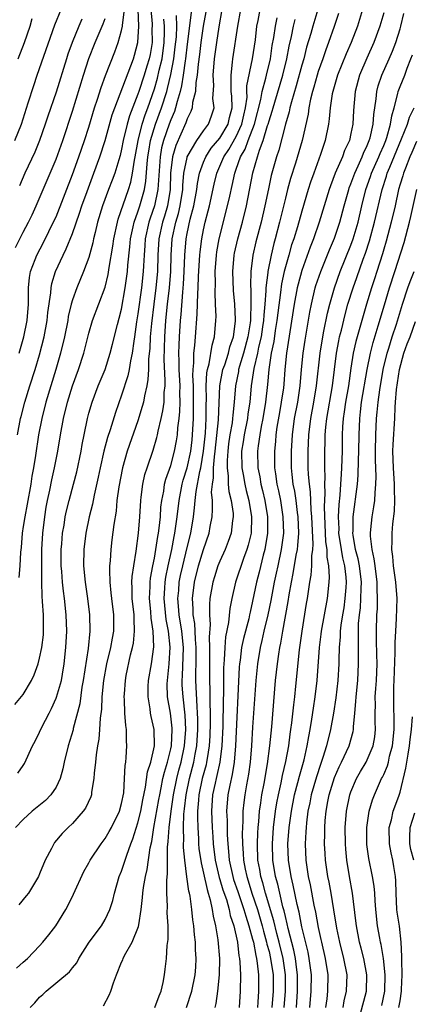
# Model space of a CAD drawing. Units: inches. Extents: x 2562000 to 2565000, y 1515000 to 1518000.
# Drawn here: x 2562161 to 2562208, y 1515181 to 1515302 of the extents above; entities that cross this region are included whole.
import ezdxf

# ---------------------------------------------------------------- set-up
doc = ezdxf.new("R2010")
doc.units = ezdxf.units.IN
doc.header["$MEASUREMENT"] = 0
doc.layers.add('LD25621515_2ft', color=82, linetype='Continuous')

msp = doc.modelspace()

# ---------------------------------------------------------------- linework, layer by layer
at = {"layer": 'LD25621515_2ft'}
for points, elevation in [([(2562159.96, 1515287), (2562160.77, 1515289), (2562161.61, 1515291.61), (2562162.27, 1515293.73), (2562162.7, 1515295), (2562164.87, 1515301.13), (2562165.62, 1515303)], 8694), ([(2562181.62, 1515303.62), (2562181, 1515298.79), (2562180.8, 1515297), (2562180.75, 1515296.75), (2562180.53, 1515295), (2562180.33, 1515293.67), (2562180.16, 1515293), (2562179.79, 1515291.79), (2562179.6, 1515291), (2562179.45, 1515290.55), (2562179, 1515289.53), (2562178.81, 1515289), (2562178.11, 1515287), (2562177.89, 1515286.11), (2562177.7, 1515285), (2562177.44, 1515281), (2562177.02, 1515279), (2562176.49, 1515277.51), (2562176.32, 1515277), (2562175.88, 1515275), (2562175.83, 1515274.17), (2562175.74, 1515273), (2562175.66, 1515271.66), (2562175.63, 1515271), (2562175.43, 1515269), (2562175, 1515265.82), (2562174.84, 1515264.84), (2562174.57, 1515263), (2562174.48, 1515262.48), (2562174.28, 1515261), (2562174.07, 1515260.07), (2562173.91, 1515259), (2562173.76, 1515258.24), (2562173, 1515255.88), (2562172.25, 1515253.75), (2562171.61, 1515251.61), (2562171.3, 1515250.7), (2562170.83, 1515249), (2562170.37, 1515247), (2562170.15, 1515245.85), (2562169.66, 1515243.66), (2562169.46, 1515242.54), (2562169.06, 1515241), (2562168.64, 1515239), (2562168.39, 1515237), (2562168.37, 1515235), (2562168.55, 1515233), (2562168.84, 1515231), (2562169.07, 1515229), (2562169.11, 1515227), (2562168.91, 1515224.91), (2562168.32, 1515221), (2562168.16, 1515220.16), (2562167.89, 1515218.11), (2562167.1, 1515215.1), (2562167.07, 1515214.93), (2562166.48, 1515213), (2562165.98, 1515211), (2562165.83, 1515210.17), (2562165.5, 1515209), (2562165, 1515207.95), (2562164.38, 1515207), (2562163.7, 1515206.3), (2562162.07, 1515205), (2562161, 1515203.99), (2562160.04, 1515203)], 8678), ([(2562160.18, 1515185.82), (2562161, 1515186.53), (2562161.5, 1515187), (2562163, 1515188.55), (2562163.4, 1515189), (2562164.11, 1515189.89), (2562164.97, 1515191), (2562166.2, 1515193), (2562166.48, 1515193.52), (2562167.15, 1515194.85), (2562168.39, 1515197.61), (2562169, 1515198.68), (2562169.17, 1515199), (2562170.5, 1515201), (2562171, 1515201.65), (2562171.5, 1515202.5), (2562171.77, 1515203), (2562172.74, 1515205), (2562173, 1515205.95), (2562173.26, 1515207.26), (2562173.37, 1515209), (2562173.42, 1515210.58), (2562173.5, 1515211), (2562173.57, 1515211.57), (2562173.65, 1515213), (2562173.61, 1515213.61), (2562173.6, 1515215), (2562173.5, 1515215.5), (2562173.4, 1515217), (2562173.36, 1515218.64), (2562173.32, 1515219), (2562173.34, 1515219.34), (2562173.47, 1515221), (2562173.58, 1515221.58), (2562174.1, 1515224.1), (2562174.33, 1515225), (2562174.44, 1515225.56), (2562174.59, 1515227), (2562174.52, 1515228.52), (2562174.52, 1515229), (2562174.31, 1515231), (2562174.31, 1515232.31), (2562174.27, 1515233), (2562174.3, 1515233.7), (2562174.49, 1515235), (2562174.8, 1515236.8), (2562175.08, 1515239), (2562175.22, 1515241), (2562175.34, 1515243), (2562175.4, 1515243.4), (2562175.6, 1515245), (2562175.85, 1515246.15), (2562176.11, 1515247), (2562176.84, 1515249.16), (2562177.31, 1515250.69), (2562177.39, 1515251), (2562177.47, 1515251.47), (2562177.85, 1515253), (2562178.05, 1515253.95), (2562178.18, 1515255), (2562178.21, 1515256.21), (2562178.31, 1515257), (2562178.34, 1515257.66), (2562178.21, 1515260.21), (2562178.28, 1515263), (2562178.41, 1515265), (2562178.6, 1515267), (2562178.84, 1515269), (2562179.01, 1515270.99), (2562179.05, 1515273), (2562179.17, 1515275), (2562179.61, 1515277), (2562179.94, 1515278.06), (2562180.16, 1515279), (2562180.46, 1515281), (2562180.48, 1515281.52), (2562180.62, 1515283), (2562181, 1515284.92), (2562181.02, 1515285), (2562182.19, 1515287), (2562183, 1515288.19), (2562183.62, 1515289), (2562183.99, 1515290.01), (2562184.29, 1515291), (2562184.14, 1515292.14), (2562184.26, 1515293.74), (2562184.2, 1515295), (2562184.35, 1515297), (2562184.62, 1515299), (2562184.92, 1515300.92), (2562185.29, 1515303)], 8674), ([(2562160.31, 1515251), (2562160.66, 1515253), (2562160.73, 1515253.27), (2562161.17, 1515255), (2562161.8, 1515257), (2562162.46, 1515259), (2562163, 1515260.81), (2562163.55, 1515263), (2562163.93, 1515265), (2562164.01, 1515265.99), (2562164.36, 1515268.36), (2562164.39, 1515269), (2562164.48, 1515269.52), (2562164.92, 1515271), (2562165.85, 1515273), (2562166.25, 1515273.75), (2562167, 1515275.65), (2562167.88, 1515278.12), (2562168.14, 1515279), (2562168.78, 1515280.78), (2562169.63, 1515283), (2562170.36, 1515285), (2562171, 1515287), (2562171.86, 1515290.14), (2562172.17, 1515291), (2562174.44, 1515297), (2562174.57, 1515297.43), (2562174.98, 1515299), (2562175.09, 1515301), (2562175.03, 1515303.03)], 8686), ([(2562176.57, 1515303), (2562176.72, 1515301.28), (2562176.73, 1515301), (2562176.71, 1515300.71), (2562176.74, 1515299), (2562176.48, 1515297.52), (2562176.38, 1515297), (2562176.1, 1515296.1), (2562175.77, 1515295), (2562175.11, 1515293), (2562175, 1515292.68), (2562173.97, 1515290.03), (2562173.68, 1515289), (2562173.2, 1515287), (2562173, 1515285.93), (2562172.82, 1515285.18), (2562172.65, 1515284.65), (2562172.17, 1515283), (2562171.86, 1515282.14), (2562171.42, 1515281), (2562170.68, 1515279), (2562170.08, 1515277), (2562169.76, 1515275.76), (2562169.59, 1515275), (2562169.49, 1515274.51), (2562169, 1515272.71), (2562168.37, 1515271), (2562167.53, 1515269), (2562167, 1515267.54), (2562166.85, 1515267), (2562166.5, 1515265.5), (2562166.42, 1515265), (2562166.03, 1515263), (2562165.55, 1515261), (2562164.97, 1515259), (2562163.76, 1515255), (2562163.25, 1515253), (2562162.87, 1515251), (2562162.5, 1515248.5), (2562162.25, 1515247), (2562162.05, 1515245.95), (2562161.91, 1515245), (2562161.47, 1515242.53), (2562161.18, 1515241), (2562161, 1515239.79), (2562160.86, 1515239), (2562160.74, 1515237.26), (2562160.67, 1515236.67), (2562160.59, 1515235), (2562160.44, 1515233.56)], 8684), ([(2562183.39, 1515303.39), (2562182.97, 1515301), (2562182.67, 1515299), (2562182.5, 1515297.5), (2562182.34, 1515296.34), (2562182.24, 1515295), (2562182.08, 1515294.08), (2562182.02, 1515293), (2562181.66, 1515291.66), (2562181.6, 1515291), (2562181.46, 1515290.54), (2562181, 1515289.67), (2562180.84, 1515289.16), (2562179.61, 1515286.39), (2562179.2, 1515285), (2562178.99, 1515283), (2562178.93, 1515281), (2562178.59, 1515279), (2562178.23, 1515277.77), (2562177.98, 1515277), (2562177.54, 1515275), (2562177.43, 1515273), (2562177.37, 1515271), (2562177.18, 1515269), (2562176.92, 1515267), (2562176.64, 1515264.64), (2562176.5, 1515263), (2562176.44, 1515261.56), (2562176.3, 1515260.3), (2562176.28, 1515259), (2562176.22, 1515257.78), (2562176.07, 1515257), (2562175.78, 1515255.78), (2562175.66, 1515255), (2562175.53, 1515254.47), (2562175, 1515252.73), (2562173.7, 1515249), (2562173.1, 1515247), (2562172.65, 1515244.65), (2562172.44, 1515243), (2562172.32, 1515241.68), (2562172.04, 1515240.04), (2562171.83, 1515238.17), (2562171.67, 1515237), (2562171.6, 1515235.6), (2562171.54, 1515235), (2562171.51, 1515234.49), (2562171.56, 1515233), (2562171.7, 1515231.7), (2562171.75, 1515231), (2562172.02, 1515229), (2562172.03, 1515227), (2562171.86, 1515226.14), (2562171.66, 1515225), (2562171.15, 1515223), (2562170.79, 1515221), (2562170.6, 1515219), (2562170.53, 1515217.47), (2562170.38, 1515216.38), (2562170.31, 1515215), (2562170.21, 1515213.79), (2562170.06, 1515213), (2562169.89, 1515211.89), (2562169.81, 1515211), (2562169.66, 1515209.66), (2562169.63, 1515209), (2562169.34, 1515207.34), (2562169.31, 1515207), (2562169.23, 1515206.77), (2562168.61, 1515205.39), (2562168.33, 1515205), (2562167, 1515203.51), (2562166.46, 1515203), (2562165.74, 1515202.26), (2562164.83, 1515201.17), (2562164.71, 1515201), (2562164.43, 1515200.43), (2562163.68, 1515199), (2562163, 1515197.34), (2562162.84, 1515197), (2562161.62, 1515195), (2562161.36, 1515194.64), (2562160.46, 1515193.54)], 8676), ([(2562160.51, 1515261), (2562161.06, 1515263), (2562161.46, 1515265), (2562161.62, 1515267), (2562161.64, 1515267.64), (2562161.64, 1515269), (2562161.76, 1515270.24), (2562161.9, 1515271), (2562162.47, 1515272.47), (2562162.65, 1515273), (2562163.48, 1515274.52), (2562164.79, 1515277.21), (2562165, 1515277.69), (2562167, 1515282.84), (2562167.79, 1515285), (2562168.47, 1515287), (2562169, 1515288.64), (2562169.71, 1515291), (2562170.07, 1515292.07), (2562170.51, 1515293.49), (2562171.04, 1515294.96), (2562172.17, 1515297.83), (2562172.59, 1515299), (2562173, 1515300.47), (2562173.11, 1515301), (2562173.1, 1515301.1), (2562173.36, 1515303)], 8688), ([(2562161.85, 1515181), (2562162.41, 1515181.59), (2562163, 1515182.26), (2562163.4, 1515182.6), (2562163.81, 1515183), (2562166.65, 1515185.35), (2562167, 1515185.84), (2562167.52, 1515186.48), (2562167.77, 1515187), (2562169.06, 1515189), (2562170.54, 1515191), (2562171, 1515191.77), (2562171.57, 1515193), (2562171.92, 1515194.08), (2562172.12, 1515195), (2562172.72, 1515197), (2562173, 1515197.67), (2562173.64, 1515199.64), (2562174.14, 1515201), (2562174.39, 1515201.61), (2562175, 1515203.56), (2562175.35, 1515205), (2562175.61, 1515206.39), (2562175.94, 1515207.94), (2562176.18, 1515209.82), (2562176.56, 1515211), (2562177.01, 1515213), (2562176.98, 1515215), (2562176.6, 1515216.6), (2562176.54, 1515217), (2562176.48, 1515217.52), (2562176.23, 1515219), (2562176.26, 1515220.26), (2562176.3, 1515221), (2562176.65, 1515223), (2562176.92, 1515225.08), (2562176.85, 1515227), (2562176.62, 1515228.62), (2562176.57, 1515229.43), (2562176.42, 1515231), (2562176.47, 1515232.47), (2562176.47, 1515233), (2562176.52, 1515233.48), (2562176.8, 1515235), (2562177, 1515235.95), (2562177.2, 1515237), (2562177.43, 1515238.57), (2562177.52, 1515239), (2562177.6, 1515239.6), (2562177.74, 1515241), (2562177.81, 1515242.19), (2562177.91, 1515243), (2562178.14, 1515244.14), (2562178.26, 1515245), (2562178.41, 1515245.59), (2562179, 1515247.25), (2562179.47, 1515249), (2562179.71, 1515250.29), (2562179.82, 1515251), (2562179.88, 1515251.88), (2562180.03, 1515253), (2562180.12, 1515253.88), (2562180.15, 1515255), (2562180.12, 1515256.12), (2562180.14, 1515257), (2562180.04, 1515259), (2562180.03, 1515260.03), (2562179.99, 1515261), (2562180.01, 1515261.99), (2562180.06, 1515263), (2562180.19, 1515265), (2562180.26, 1515265.74), (2562180.46, 1515268.46), (2562180.56, 1515269.44), (2562180.65, 1515271), (2562180.72, 1515273), (2562180.87, 1515275), (2562181, 1515275.64), (2562181.39, 1515277.39), (2562181.83, 1515279), (2562182.18, 1515281), (2562182.26, 1515281.74), (2562182.5, 1515283), (2562183, 1515284.35), (2562183.28, 1515285), (2562183.95, 1515286.05), (2562185, 1515287.28), (2562186.02, 1515289), (2562186.18, 1515289.82), (2562186.48, 1515291), (2562186.44, 1515292.44), (2562186.39, 1515293), (2562186.36, 1515293.64), (2562186.37, 1515295), (2562186.56, 1515296.56), (2562186.6, 1515297), (2562187.18, 1515301), (2562187.55, 1515303)], 8672), ([(2562170.81, 1515181.19), (2562171.49, 1515182.51), (2562171.7, 1515183), (2562172.02, 1515184.02), (2562172.36, 1515185), (2562173, 1515186.55), (2562173.15, 1515186.85), (2562173.19, 1515187), (2562173.37, 1515187.37), (2562174.3, 1515189), (2562175.08, 1515190.92), (2562175.1, 1515191.1), (2562175.4, 1515193), (2562175.56, 1515194.44), (2562175.58, 1515195), (2562175.67, 1515195.67), (2562175.91, 1515197), (2562176.13, 1515197.87), (2562176.51, 1515200.51), (2562176.7, 1515201.3), (2562176.95, 1515203), (2562177.56, 1515206.44), (2562177.65, 1515207), (2562177.84, 1515207.84), (2562178.05, 1515209), (2562178.22, 1515209.78), (2562178.6, 1515211), (2562179, 1515212.63), (2562179.08, 1515213), (2562179.17, 1515215), (2562179.16, 1515215.16), (2562178.97, 1515216.97), (2562178.62, 1515219), (2562178.58, 1515220.58), (2562178.59, 1515221), (2562178.82, 1515223), (2562178.95, 1515225.05), (2562178.72, 1515227), (2562178.44, 1515228.44), (2562178.19, 1515231), (2562178.28, 1515232.28), (2562178.31, 1515233), (2562178.39, 1515233.61), (2562178.67, 1515235), (2562179.12, 1515237), (2562179.42, 1515238.58), (2562179.52, 1515239), (2562179.79, 1515241), (2562180.01, 1515243), (2562180.4, 1515245), (2562180.53, 1515245.47), (2562181.01, 1515247), (2562181.44, 1515249), (2562181.6, 1515250.4), (2562181.66, 1515251), (2562181.77, 1515253), (2562181.8, 1515255), (2562181.8, 1515255.8), (2562181.77, 1515257), (2562181.71, 1515258.29), (2562181.75, 1515259), (2562181.84, 1515259.84), (2562181.83, 1515261), (2562181.95, 1515261.95), (2562182.01, 1515263), (2562182.22, 1515265.78), (2562182.29, 1515268.29), (2562182.35, 1515269), (2562182.4, 1515270.4), (2562182.55, 1515273), (2562182.59, 1515273.41), (2562182.78, 1515275), (2562183, 1515276.09), (2562183.21, 1515277), (2562183.59, 1515278.41), (2562183.74, 1515279), (2562184.32, 1515281.68), (2562184.62, 1515283), (2562185, 1515283.86), (2562185.47, 1515285), (2562186.1, 1515285.9), (2562187, 1515287.48), (2562187.7, 1515289), (2562187.91, 1515290.09), (2562188.14, 1515291), (2562188.32, 1515292.32), (2562188.31, 1515293), (2562188.31, 1515293.69), (2562188.99, 1515296.99), (2562189.33, 1515299.33), (2562189.53, 1515301), (2562189.67, 1515301.67), (2562189.93, 1515303)], 8670), ([(2562196.97, 1515303), (2562196.34, 1515301), (2562196.09, 1515300.09), (2562195.59, 1515298.41), (2562195.23, 1515297), (2562195, 1515296.2), (2562194.33, 1515293.67), (2562193.74, 1515291.74), (2562193.56, 1515291), (2562193.47, 1515290.52), (2562193.02, 1515289), (2562192.18, 1515285.82), (2562191.9, 1515285), (2562191.28, 1515282.72), (2562190.92, 1515281.08), (2562190.49, 1515279), (2562190.03, 1515277), (2562189.4, 1515274.6), (2562189.03, 1515273), (2562188.78, 1515271), (2562188.73, 1515269.27), (2562188.76, 1515268.76), (2562188.79, 1515267), (2562188.72, 1515265.28), (2562188.73, 1515265), (2562188.7, 1515264.7), (2562188.43, 1515263), (2562187.9, 1515261), (2562187.4, 1515259.4), (2562187.29, 1515259), (2562187.26, 1515258.74), (2562186.89, 1515257), (2562186.75, 1515255), (2562186.57, 1515253.43), (2562186.55, 1515253), (2562186.49, 1515252.49), (2562186.22, 1515251), (2562186.07, 1515249.93), (2562185.96, 1515249), (2562185.87, 1515247.87), (2562185.87, 1515247), (2562186.02, 1515245.98), (2562186.03, 1515245), (2562186.1, 1515244.1), (2562186.39, 1515243), (2562186.61, 1515241.39), (2562186.63, 1515241), (2562186.56, 1515240.56), (2562186.38, 1515239), (2562186.03, 1515237.97), (2562185.65, 1515237), (2562185, 1515235.56), (2562184.77, 1515235), (2562184.34, 1515233.66), (2562184.12, 1515233), (2562183.78, 1515231), (2562183.72, 1515230.28), (2562183.73, 1515229), (2562183.83, 1515227.83), (2562183.71, 1515226.29), (2562183.75, 1515225), (2562183.74, 1515223.74), (2562183.72, 1515223), (2562183.73, 1515221), (2562183.78, 1515219.78), (2562183.76, 1515218.24), (2562183.81, 1515217), (2562183.82, 1515215.82), (2562183.77, 1515214.23), (2562183.7, 1515213), (2562183.43, 1515211.43), (2562183.38, 1515211), (2562183.31, 1515210.69), (2562182.85, 1515209), (2562182.44, 1515207), (2562182.37, 1515206.37), (2562182.27, 1515205), (2562182.25, 1515204.25), (2562182.29, 1515203), (2562182.39, 1515201.61), (2562182.41, 1515201), (2562182.45, 1515200.45), (2562182.7, 1515198.7), (2562183, 1515197.42), (2562183.43, 1515195.43), (2562183.59, 1515195), (2562183.83, 1515194.17), (2562184.07, 1515193), (2562184.17, 1515192.17), (2562184.45, 1515191), (2562184.74, 1515189.26), (2562184.95, 1515187), (2562184.92, 1515185), (2562184.71, 1515183), (2562184.52, 1515181.48), (2562184.39, 1515181)], 8664), ([(2562199.49, 1515302.51), (2562198.96, 1515300.96), (2562198.28, 1515299), (2562197.92, 1515298.08), (2562197.56, 1515297), (2562197, 1515295.44), (2562196.86, 1515295), (2562196.46, 1515293.54), (2562196.3, 1515293), (2562196.06, 1515292.06), (2562195.86, 1515291), (2562195.76, 1515290.24), (2562195.06, 1515287), (2562194.25, 1515284.25), (2562193.64, 1515282.36), (2562193.27, 1515281), (2562193, 1515279.95), (2562192.28, 1515277), (2562191.76, 1515275), (2562191.59, 1515274.41), (2562191.25, 1515273), (2562190.85, 1515271), (2562190.85, 1515270.85), (2562190.62, 1515269), (2562190.63, 1515268.63), (2562190.49, 1515267), (2562190.35, 1515265.65), (2562190.33, 1515265), (2562190.22, 1515264.22), (2562190.03, 1515263), (2562189.72, 1515261.72), (2562189.59, 1515261), (2562189.14, 1515259.14), (2562188.83, 1515257), (2562188.66, 1515255), (2562188.43, 1515253.57), (2562188.37, 1515253), (2562187.96, 1515251), (2562187.84, 1515250.16), (2562187.65, 1515249), (2562187.67, 1515247), (2562187.83, 1515246.17), (2562188.03, 1515245), (2562188.21, 1515244.21), (2562188.55, 1515243), (2562188.88, 1515241), (2562188.81, 1515239), (2562188.47, 1515237.53), (2562188.31, 1515237), (2562187.89, 1515235.89), (2562186.89, 1515233), (2562186.44, 1515231), (2562186.22, 1515229.78), (2562186.07, 1515228.07), (2562185.7, 1515226.3), (2562185.59, 1515225), (2562185.52, 1515223.52), (2562185.47, 1515223), (2562185.45, 1515222.55), (2562185.44, 1515219.44), (2562185.41, 1515218.59), (2562185.35, 1515215.35), (2562185.25, 1515213), (2562185, 1515211), (2562184.64, 1515209.36), (2562184.54, 1515209), (2562184.41, 1515208.41), (2562184.11, 1515207), (2562183.96, 1515205), (2562184.04, 1515203), (2562184.12, 1515201.88), (2562184.19, 1515201), (2562184.42, 1515199), (2562184.91, 1515196.91), (2562185, 1515196.66), (2562185.38, 1515195.38), (2562185.8, 1515194.2), (2562186.14, 1515193), (2562186.27, 1515192.27), (2562186.69, 1515191), (2562187.14, 1515189), (2562187.33, 1515187.33), (2562187.4, 1515187), (2562187.45, 1515186.55), (2562187.5, 1515185), (2562187.46, 1515183), (2562187.36, 1515181)], 8662), ([(2562202.43, 1515303), (2562201.79, 1515301), (2562201.01, 1515299), (2562200.4, 1515297.6), (2562199.35, 1515295), (2562198.77, 1515293), (2562198.72, 1515292.72), (2562198.47, 1515291), (2562198.36, 1515289.64), (2562198.27, 1515289), (2562197.86, 1515287), (2562197.29, 1515285.29), (2562196.45, 1515283), (2562196.08, 1515281.92), (2562195.79, 1515281), (2562195, 1515278.38), (2562194.46, 1515276.46), (2562194.02, 1515275), (2562193.76, 1515274.24), (2562193.4, 1515273), (2562193, 1515271.56), (2562192.86, 1515271), (2562192.53, 1515269.47), (2562192.41, 1515268.41), (2562192.07, 1515265.93), (2562191.97, 1515265), (2562191.76, 1515263.76), (2562191.57, 1515262.43), (2562191.27, 1515261), (2562190.96, 1515259), (2562190.81, 1515257.19), (2562190.55, 1515255), (2562190.23, 1515253), (2562190.03, 1515252.03), (2562189.86, 1515251), (2562189.66, 1515249.66), (2562189.6, 1515249), (2562189.63, 1515247), (2562189.87, 1515245.87), (2562190, 1515245), (2562190.2, 1515244.2), (2562190.48, 1515243), (2562190.81, 1515241), (2562190.82, 1515239), (2562190.5, 1515237), (2562190.3, 1515236.3), (2562189.79, 1515234.21), (2562189.46, 1515233), (2562189, 1515230.7), (2562188.68, 1515229.32), (2562188.63, 1515229), (2562188.52, 1515228.52), (2562187.88, 1515226.12), (2562187.65, 1515225), (2562187.47, 1515223.47), (2562187.4, 1515223), (2562187.37, 1515222.63), (2562186.92, 1515213), (2562186.75, 1515211), (2562186.51, 1515209.49), (2562186.2, 1515208.2), (2562185.97, 1515207), (2562185.81, 1515205), (2562185.87, 1515203.87), (2562185.88, 1515202.12), (2562185.96, 1515201), (2562186.06, 1515200.06), (2562186.13, 1515199), (2562186.58, 1515197), (2562186.67, 1515196.67), (2562187.2, 1515195.2), (2562187.93, 1515193), (2562188.15, 1515192.15), (2562188.54, 1515191), (2562189, 1515189.36), (2562189.09, 1515189), (2562189.37, 1515187.37), (2562189.48, 1515187), (2562189.57, 1515186.43), (2562189.71, 1515185), (2562189.71, 1515183), (2562189.64, 1515181.64), (2562189.58, 1515181)], 8660), ([(2562205, 1515302.61), (2562204.53, 1515301), (2562203.8, 1515299), (2562202.92, 1515297.08), (2562202.03, 1515295), (2562201.52, 1515293), (2562201.33, 1515290.67), (2562201.24, 1515289), (2562201, 1515287.84), (2562200.81, 1515287), (2562200.23, 1515285.77), (2562199.97, 1515285), (2562199.09, 1515283), (2562198.52, 1515281.48), (2562198.36, 1515281), (2562197.14, 1515277), (2562196.44, 1515275), (2562196.03, 1515273.97), (2562195, 1515271.1), (2562194.55, 1515269.45), (2562194.44, 1515269), (2562194.07, 1515267), (2562193.14, 1515261), (2562192.94, 1515259), (2562192.8, 1515257.2), (2562192.75, 1515256.75), (2562192.5, 1515255), (2562192.26, 1515253.74), (2562191.97, 1515251.97), (2562191.84, 1515251), (2562191.8, 1515250.2), (2562191.67, 1515249), (2562191.68, 1515247), (2562191.77, 1515246.23), (2562191.96, 1515245), (2562192.16, 1515244.16), (2562192.39, 1515243), (2562192.7, 1515241), (2562192.75, 1515239), (2562192.49, 1515237), (2562192.06, 1515235), (2562191.89, 1515234.11), (2562191.64, 1515233), (2562191.22, 1515230.78), (2562190.85, 1515229), (2562190.38, 1515227), (2562190.14, 1515225.86), (2562189.91, 1515225), (2562189.58, 1515223), (2562189.39, 1515221), (2562189, 1515215.27), (2562188.86, 1515213), (2562188.69, 1515211), (2562188.49, 1515209.51), (2562188.24, 1515208.24), (2562188.04, 1515207), (2562187.92, 1515206.08), (2562187.82, 1515205), (2562187.82, 1515203.82), (2562187.77, 1515203), (2562187.74, 1515202.26), (2562187.75, 1515201), (2562187.83, 1515199.83), (2562187.87, 1515199), (2562188.07, 1515197.93), (2562188.28, 1515197), (2562188.46, 1515196.47), (2562188.92, 1515195), (2562189.58, 1515193), (2562190.16, 1515191), (2562190.33, 1515190.33), (2562190.71, 1515189), (2562190.75, 1515188.75), (2562191, 1515187.86), (2562191.2, 1515187), (2562191.49, 1515185), (2562191.5, 1515183), (2562191.35, 1515181)], 8658), ([(2562192.85, 1515181), (2562193.01, 1515183), (2562193.01, 1515185), (2562192.71, 1515187), (2562192.23, 1515189), (2562191.95, 1515190.05), (2562191.58, 1515191.58), (2562190.58, 1515195), (2562190.26, 1515196.26), (2562190.02, 1515197), (2562189.87, 1515197.87), (2562189.65, 1515199), (2562189.58, 1515201), (2562189.63, 1515202.37), (2562189.67, 1515203), (2562189.76, 1515203.76), (2562189.85, 1515205), (2562190.01, 1515206.01), (2562190.13, 1515207), (2562190.39, 1515208.39), (2562190.81, 1515210.81), (2562191.09, 1515213), (2562191.33, 1515215.33), (2562191.81, 1515221), (2562192.03, 1515223), (2562192.19, 1515224.19), (2562192.33, 1515225), (2562192.45, 1515225.55), (2562192.68, 1515227), (2562193.34, 1515230.66), (2562193.45, 1515231.45), (2562193.73, 1515233), (2562193.95, 1515234.05), (2562194.32, 1515236.32), (2562194.46, 1515237), (2562194.52, 1515237.48), (2562194.62, 1515239), (2562194.55, 1515241), (2562194.47, 1515241.53), (2562194.3, 1515243), (2562194.14, 1515244.14), (2562193.96, 1515245), (2562193.83, 1515246.17), (2562193.75, 1515247), (2562193.74, 1515249), (2562193.85, 1515251), (2562194.11, 1515253), (2562194.5, 1515255), (2562194.81, 1515257), (2562194.98, 1515259), (2562195.18, 1515261), (2562195.41, 1515262.59), (2562195.98, 1515266.02), (2562196.18, 1515267), (2562196.65, 1515269), (2562196.73, 1515269.27), (2562197.31, 1515271), (2562198.38, 1515273.62), (2562199, 1515275.06), (2562199.66, 1515277), (2562200.18, 1515279), (2562200.73, 1515281), (2562200.8, 1515281.2), (2562201, 1515281.69), (2562201.46, 1515283), (2562201.89, 1515283.89), (2562202.39, 1515285), (2562202.55, 1515285.45), (2562203, 1515286.39), (2562203.24, 1515287), (2562203.34, 1515287.34), (2562203.72, 1515289), (2562203.8, 1515290.2), (2562204.09, 1515292.09), (2562204.16, 1515293), (2562204.33, 1515293.67), (2562204.76, 1515295), (2562205.68, 1515297), (2562206.08, 1515297.92), (2562206.49, 1515299), (2562207, 1515300.67), (2562207.09, 1515301), (2562207.45, 1515302.55)], 8656), ([(2562159.96, 1515218.04), (2562161, 1515219.26), (2562162.02, 1515221), (2562162.34, 1515221.66), (2562162.82, 1515223), (2562163, 1515223.71), (2562163.25, 1515225), (2562163.45, 1515226.55), (2562163.47, 1515227), (2562163.46, 1515227.46), (2562163.47, 1515229), (2562163.36, 1515230.64), (2562163.29, 1515231.29), (2562163.25, 1515233), (2562163.27, 1515237), (2562163.37, 1515239), (2562163.62, 1515241), (2562163.81, 1515242.19), (2562163.97, 1515243), (2562164.25, 1515244.25), (2562164.49, 1515245.51), (2562164.83, 1515247), (2562165.23, 1515249), (2562165.55, 1515251), (2562165.91, 1515253), (2562166.4, 1515255), (2562167, 1515257.02), (2562167.73, 1515259), (2562168.38, 1515261), (2562169, 1515263.43), (2562169.47, 1515265), (2562171, 1515269.09), (2562171.37, 1515270.63), (2562171.49, 1515271.49), (2562171.93, 1515274.07), (2562172.05, 1515275), (2562172.49, 1515277), (2562172.6, 1515277.4), (2562173.83, 1515281), (2562174.11, 1515281.89), (2562174.35, 1515283), (2562174.58, 1515284.58), (2562174.67, 1515285), (2562175.02, 1515287), (2562175.51, 1515289), (2562175.86, 1515290.14), (2562176.2, 1515291), (2562177, 1515293.32), (2562177.38, 1515294.62), (2562177.59, 1515295.59), (2562177.94, 1515297), (2562178.21, 1515299), (2562178.25, 1515300.25), (2562178.24, 1515301), (2562178.17, 1515301.83)], 8682), ([(2562160.06, 1515273.94), (2562161, 1515275.8), (2562161.64, 1515277), (2562162.08, 1515277.92), (2562162.57, 1515279), (2562165, 1515284.73), (2562165.82, 1515287), (2562167, 1515290.58), (2562168.34, 1515295), (2562168.99, 1515297.01), (2562169.78, 1515299), (2562170.75, 1515301.25), (2562171, 1515301.9)], 8690), ([(2562160.34, 1515209.66), (2562161, 1515210.6), (2562161.16, 1515210.85), (2562162.12, 1515213), (2562162.44, 1515213.56), (2562163, 1515214.66), (2562163.27, 1515215.27), (2562164.14, 1515217), (2562164.44, 1515217.56), (2562165, 1515218.82), (2562165.05, 1515218.95), (2562165.65, 1515221), (2562165.77, 1515221.77), (2562166, 1515223), (2562166.21, 1515225), (2562166.31, 1515227), (2562166.25, 1515229), (2562166.03, 1515231), (2562165.9, 1515231.9), (2562165.77, 1515233), (2562165.69, 1515234.31), (2562165.63, 1515235), (2562165.64, 1515237), (2562165.71, 1515237.71), (2562165.8, 1515239), (2562165.98, 1515239.98), (2562166.13, 1515241), (2562166.29, 1515241.71), (2562166.6, 1515243), (2562167.15, 1515245), (2562167.52, 1515246.48), (2562168.05, 1515249), (2562168.18, 1515249.82), (2562168.42, 1515251), (2562168.83, 1515253), (2562169, 1515253.65), (2562169.39, 1515255), (2562170.15, 1515257), (2562170.99, 1515259), (2562171.62, 1515261), (2562171.91, 1515262.09), (2562172.51, 1515264.51), (2562172.72, 1515265.28), (2562173, 1515266.4), (2562173.45, 1515269), (2562173.71, 1515271), (2562173.76, 1515271.76), (2562174.01, 1515273.99), (2562174.1, 1515275), (2562174.43, 1515276.43), (2562174.54, 1515277), (2562175, 1515278.27), (2562175.24, 1515279), (2562175.8, 1515281), (2562175.98, 1515282.02), (2562176.13, 1515284.13), (2562176.22, 1515285), (2562176.32, 1515285.68), (2562176.55, 1515287), (2562177.16, 1515289), (2562177.89, 1515291), (2562178.51, 1515293), (2562178.62, 1515293.38), (2562179, 1515295.06), (2562179.37, 1515297), (2562179.56, 1515298.44), (2562179.69, 1515299.69), (2562179.74, 1515301), (2562179.72, 1515302.28)], 8680), ([(2562160.39, 1515297), (2562161.13, 1515299), (2562161.83, 1515301), (2562162.1, 1515301.9)], 8696), ([(2562168.15, 1515301.85), (2562167.79, 1515301), (2562166.96, 1515299), (2562166.45, 1515297.55), (2562166.27, 1515297), (2562165, 1515292.93), (2562164.01, 1515289.99), (2562163.69, 1515289), (2562162.99, 1515287), (2562162.41, 1515285.59), (2562161.21, 1515283), (2562160.54, 1515281.46)], 8692), ([(2562177.06, 1515181), (2562177.57, 1515182.43), (2562177.83, 1515183), (2562178.06, 1515184.06), (2562178.22, 1515185), (2562178.32, 1515185.68), (2562178.47, 1515187), (2562178.57, 1515188.57), (2562178.7, 1515189.3), (2562178.68, 1515191), (2562178.57, 1515192.58), (2562178.61, 1515193.39), (2562178.53, 1515195), (2562178.51, 1515196.51), (2562178.62, 1515197.38), (2562178.62, 1515200.62), (2562178.7, 1515201.3), (2562178.8, 1515203), (2562179.04, 1515205), (2562179.29, 1515206.71), (2562179.32, 1515207), (2562179.73, 1515209), (2562179.99, 1515210.01), (2562180.26, 1515211), (2562180.69, 1515213), (2562180.83, 1515215), (2562180.75, 1515216.75), (2562180.5, 1515219), (2562180.41, 1515220.41), (2562180.4, 1515221), (2562180.45, 1515221.55), (2562180.56, 1515225), (2562180.35, 1515227), (2562180.03, 1515229), (2562179.93, 1515230.07), (2562179.88, 1515231), (2562179.97, 1515231.97), (2562180.05, 1515233), (2562180.2, 1515233.8), (2562180.46, 1515235), (2562181, 1515237.25), (2562181.44, 1515239), (2562181.77, 1515241), (2562181.91, 1515242.09), (2562181.97, 1515243), (2562182.09, 1515244.09), (2562182.54, 1515246.54), (2562182.66, 1515247), (2562183.01, 1515249), (2562183.23, 1515251.23), (2562183.31, 1515253), (2562183.33, 1515254.67), (2562183.36, 1515255.36), (2562183.34, 1515257), (2562183.42, 1515258.58), (2562183.49, 1515259), (2562183.69, 1515259.69), (2562184.04, 1515261.96), (2562184.34, 1515263), (2562184.51, 1515265), (2562184.53, 1515265.47), (2562184.48, 1515267), (2562184.41, 1515268.41), (2562184.45, 1515269.55), (2562184.44, 1515271), (2562184.57, 1515273), (2562184.62, 1515273.38), (2562184.91, 1515275), (2562185.95, 1515279), (2562186.21, 1515280.21), (2562186.51, 1515281.49), (2562186.82, 1515283), (2562187, 1515283.51), (2562187.5, 1515285), (2562188.07, 1515285.93), (2562188.44, 1515287), (2562189.21, 1515289), (2562190, 1515292), (2562190.17, 1515293), (2562190.61, 1515294.61), (2562190.69, 1515295), (2562191.17, 1515297), (2562191.4, 1515298.6), (2562191.58, 1515299.58), (2562191.77, 1515301), (2562191.98, 1515302.02)], 8668), ([(2562180.91, 1515181), (2562181.59, 1515183), (2562181.98, 1515185), (2562182.06, 1515185.94), (2562182.12, 1515187), (2562182.04, 1515188.04), (2562182.02, 1515189), (2562181.9, 1515189.9), (2562181.82, 1515191), (2562181.71, 1515191.71), (2562181.58, 1515193), (2562181.37, 1515194.63), (2562181.29, 1515195), (2562181.22, 1515195.22), (2562180.98, 1515196.98), (2562180.72, 1515199), (2562180.57, 1515200.57), (2562180.57, 1515201), (2562180.59, 1515201.41), (2562180.55, 1515203), (2562180.62, 1515204.62), (2562180.7, 1515205.3), (2562180.88, 1515207), (2562181.29, 1515209), (2562181.82, 1515211), (2562181.99, 1515211.99), (2562182.2, 1515213), (2562182.32, 1515215), (2562182.31, 1515216.31), (2562182.28, 1515217), (2562182.21, 1515217.79), (2562182.07, 1515221), (2562182.06, 1515222.06), (2562182.09, 1515223), (2562182.12, 1515225), (2562182.02, 1515225.98), (2562181.99, 1515227), (2562181.93, 1515227.93), (2562181.74, 1515229), (2562181.73, 1515229.73), (2562181.64, 1515231), (2562181.89, 1515233), (2562182.4, 1515235), (2562183, 1515237), (2562183.68, 1515239), (2562183.81, 1515239.81), (2562184.04, 1515241), (2562184.11, 1515241.89), (2562184.08, 1515243), (2562183.99, 1515243.99), (2562184.09, 1515245), (2562184.24, 1515245.76), (2562184.23, 1515247), (2562184.33, 1515248.33), (2562184.44, 1515249), (2562184.84, 1515252.84), (2562185.01, 1515257), (2562185.38, 1515259), (2562185.59, 1515259.59), (2562186.04, 1515261), (2562186.22, 1515261.78), (2562186.65, 1515263), (2562186.9, 1515264.9), (2562186.9, 1515265.1), (2562186.83, 1515267), (2562186.67, 1515268.67), (2562186.59, 1515271), (2562186.76, 1515273), (2562186.79, 1515273.21), (2562187.19, 1515275), (2562187.75, 1515277), (2562188.24, 1515279), (2562189.04, 1515283.04), (2562189.58, 1515285), (2562189.83, 1515285.83), (2562190.28, 1515287), (2562190.82, 1515288.82), (2562190.89, 1515289), (2562191, 1515289.42), (2562191.4, 1515290.6), (2562191.5, 1515291), (2562191.7, 1515291.7), (2562192.69, 1515295), (2562193.17, 1515297), (2562193.45, 1515298.55), (2562193.73, 1515299.73), (2562193.97, 1515301), (2562194.19, 1515301.81)], 8666), ([(2562194.35, 1515181), (2562194.48, 1515183), (2562194.49, 1515185), (2562194.4, 1515185.6), (2562194.23, 1515187), (2562194.03, 1515188.03), (2562193.35, 1515190.65), (2562193.23, 1515191.23), (2562193, 1515192.11), (2562192.84, 1515192.84), (2562192.7, 1515193.3), (2562192.3, 1515195), (2562192.07, 1515196.07), (2562191.8, 1515197), (2562191.48, 1515199), (2562191.41, 1515201), (2562191.55, 1515203), (2562191.8, 1515205), (2562191.96, 1515206.04), (2562192.15, 1515207), (2562192.49, 1515208.49), (2562192.65, 1515209.35), (2562193.06, 1515211.06), (2562193.41, 1515213), (2562193.58, 1515214.42), (2562193.68, 1515215), (2562193.79, 1515215.79), (2562194.01, 1515217.99), (2562194.14, 1515219), (2562194.28, 1515220.28), (2562194.72, 1515224.72), (2562195.03, 1515227), (2562195.59, 1515230.41), (2562195.7, 1515231), (2562195.99, 1515233), (2562196.15, 1515233.85), (2562196.22, 1515235), (2562196.22, 1515236.22), (2562196.33, 1515237), (2562196.37, 1515237.63), (2562196.23, 1515241), (2562196.15, 1515241.85), (2562196.06, 1515244.06), (2562195.93, 1515245), (2562195.82, 1515246.18), (2562195.79, 1515247), (2562195.76, 1515249), (2562195.85, 1515251), (2562196.1, 1515253), (2562196.47, 1515255), (2562196.8, 1515257), (2562197.23, 1515261), (2562197.55, 1515263), (2562197.71, 1515263.71), (2562198.12, 1515265.88), (2562198.41, 1515267), (2562198.98, 1515269), (2562199.7, 1515271), (2562201, 1515274.21), (2562201.28, 1515275), (2562201.87, 1515277), (2562202.33, 1515279), (2562202.83, 1515281), (2562203.4, 1515282.6), (2562203.52, 1515283), (2562204.41, 1515285), (2562204.57, 1515285.43), (2562205, 1515286.38), (2562205.25, 1515287), (2562205.38, 1515287.38), (2562205.84, 1515289), (2562205.98, 1515290.02), (2562206.27, 1515291), (2562206.73, 1515292.73), (2562206.78, 1515293), (2562207, 1515293.6), (2562207.56, 1515295), (2562207.86, 1515295.86), (2562208.33, 1515297), (2562208.51, 1515297.49)], 8654), ([(2562196, 1515181), (2562196.15, 1515183), (2562196.17, 1515185), (2562195.9, 1515187), (2562195.76, 1515187.76), (2562195, 1515190.87), (2562194.66, 1515192.66), (2562194.42, 1515193.58), (2562193.95, 1515195.95), (2562193.69, 1515197), (2562193.37, 1515199), (2562193.31, 1515201), (2562193.46, 1515203), (2562193.73, 1515205), (2562194.12, 1515207), (2562194.53, 1515208.53), (2562194.71, 1515209.29), (2562195.27, 1515211.27), (2562195.67, 1515213), (2562195.85, 1515214.15), (2562196.03, 1515215), (2562196.24, 1515216.24), (2562196.42, 1515217.58), (2562196.63, 1515219), (2562196.87, 1515221), (2562197.15, 1515225), (2562197.36, 1515226.64), (2562197.39, 1515227), (2562198.12, 1515231), (2562198.36, 1515233), (2562198.4, 1515233.6), (2562198.3, 1515235), (2562198.08, 1515236.08), (2562198.08, 1515237), (2562197.95, 1515237.95), (2562197.79, 1515242.21), (2562197.87, 1515243.87), (2562197.82, 1515245), (2562197.86, 1515245.86), (2562197.81, 1515247), (2562197.82, 1515247.82), (2562197.81, 1515249), (2562197.86, 1515250.14), (2562197.87, 1515251), (2562197.95, 1515251.95), (2562198.07, 1515253), (2562198.75, 1515257), (2562199.24, 1515261), (2562199.51, 1515262.49), (2562199.62, 1515263), (2562199.83, 1515263.83), (2562200.28, 1515265.72), (2562200.64, 1515267), (2562201.27, 1515269), (2562201.73, 1515270.27), (2562202.51, 1515272.51), (2562202.77, 1515273.23), (2562203.26, 1515274.74), (2562203.89, 1515277), (2562204.8, 1515281), (2562205.35, 1515282.65), (2562205.44, 1515283), (2562205.73, 1515283.73), (2562207.19, 1515287.19), (2562207.9, 1515289), (2562208.14, 1515289.86), (2562208.73, 1515291)], 8652), ([(2562209, 1515286.88), (2562208.45, 1515285.55), (2562208.2, 1515285), (2562207.64, 1515283.64), (2562207.4, 1515283), (2562207.32, 1515282.68), (2562207, 1515281.67), (2562206.81, 1515281), (2562206.39, 1515279), (2562205.93, 1515277), (2562205.3, 1515274.7), (2562205, 1515273.72), (2562204.84, 1515273.16), (2562204.17, 1515271), (2562203.89, 1515270.11), (2562203.51, 1515269), (2562202.89, 1515267), (2562201.59, 1515262.41), (2562201.29, 1515261), (2562201, 1515259.18), (2562200.69, 1515257), (2562200.34, 1515255), (2562200.19, 1515253.81), (2562200.06, 1515253), (2562199.98, 1515251.98), (2562199.94, 1515251), (2562199.91, 1515249), (2562199.85, 1515247), (2562199.79, 1515246.21), (2562199.73, 1515245), (2562199.64, 1515243.64), (2562199.51, 1515242.49), (2562199.45, 1515241), (2562199.51, 1515239.51), (2562199.5, 1515239), (2562199.79, 1515237), (2562199.96, 1515235.97), (2562200.21, 1515235), (2562200.38, 1515233.62), (2562200.42, 1515233), (2562200.36, 1515232.36), (2562200.27, 1515231), (2562200.12, 1515229.88), (2562199.96, 1515229), (2562199.76, 1515227.76), (2562199.69, 1515227), (2562199.67, 1515226.33), (2562199.55, 1515225), (2562199.51, 1515223.51), (2562199.51, 1515223), (2562199.4, 1515221), (2562199.14, 1515218.86), (2562198.86, 1515217), (2562198.52, 1515215), (2562198.02, 1515213), (2562197.58, 1515211.58), (2562197.27, 1515210.73), (2562196.78, 1515209.22), (2562196.15, 1515207), (2562195.97, 1515206.03), (2562195.75, 1515205), (2562195.57, 1515203.57), (2562195.52, 1515203), (2562195.51, 1515202.49), (2562195.41, 1515201), (2562195.48, 1515199), (2562195.78, 1515197), (2562196.01, 1515196.01), (2562196.48, 1515193.52), (2562196.67, 1515192.67), (2562197, 1515190.79), (2562197.33, 1515189.33), (2562197.4, 1515189), (2562197.87, 1515187), (2562198.18, 1515185), (2562198.14, 1515183), (2562198.05, 1515182.05), (2562197.9, 1515181)], 8650), ([(2562200.04, 1515181), (2562200.17, 1515181.83), (2562200.47, 1515183), (2562200.54, 1515185), (2562200.15, 1515187), (2562199.63, 1515189), (2562199.28, 1515190.72), (2562198.93, 1515192.93), (2562198.57, 1515195), (2562198.33, 1515196.33), (2562198.18, 1515197), (2562197.9, 1515199), (2562197.84, 1515199.84), (2562197.79, 1515201), (2562197.82, 1515202.18), (2562197.81, 1515203), (2562197.87, 1515203.87), (2562197.98, 1515205), (2562198.19, 1515206.19), (2562198.36, 1515207), (2562199, 1515209.14), (2562199.56, 1515210.44), (2562199.85, 1515211), (2562200.8, 1515213), (2562201.28, 1515214.73), (2562201.32, 1515215), (2562201.32, 1515215.32), (2562201.46, 1515217), (2562201.6, 1515218.4), (2562201.62, 1515219), (2562201.84, 1515221), (2562201.94, 1515223), (2562201.92, 1515223.92), (2562201.91, 1515225), (2562201.93, 1515226.07), (2562201.91, 1515227), (2562201.93, 1515227.93), (2562202.03, 1515229), (2562202.15, 1515229.85), (2562202.22, 1515231), (2562202.23, 1515232.23), (2562202.28, 1515233), (2562202.04, 1515235), (2562201.87, 1515235.87), (2562201.57, 1515237), (2562201.27, 1515238.73), (2562201.24, 1515239), (2562201.26, 1515239.26), (2562201.27, 1515241), (2562201.8, 1515245), (2562201.9, 1515246.1), (2562201.93, 1515247.93), (2562201.97, 1515249), (2562202, 1515251), (2562202.07, 1515253), (2562202.18, 1515253.82), (2562202.3, 1515255), (2562202.97, 1515259), (2562203.37, 1515261), (2562203.7, 1515262.3), (2562204.34, 1515264.34), (2562205.09, 1515266.91), (2562205.72, 1515269), (2562206.37, 1515271), (2562207.48, 1515274.52), (2562208.13, 1515277), (2562208.3, 1515277.7), (2562209.03, 1515281)], 8648), ([(2562202.11, 1515180.11), (2562202.88, 1515183), (2562202.93, 1515185), (2562202.57, 1515187), (2562202.26, 1515188.26), (2562202.06, 1515189), (2562201.67, 1515191), (2562201.61, 1515191.61), (2562201.19, 1515195), (2562200.82, 1515197), (2562200.49, 1515199), (2562200.36, 1515200.36), (2562200.32, 1515201), (2562200.29, 1515203), (2562200.46, 1515205), (2562200.87, 1515207), (2562201, 1515207.37), (2562201.67, 1515209), (2562202.15, 1515209.85), (2562202.85, 1515211), (2562203, 1515211.28), (2562203.73, 1515213), (2562203.9, 1515214.1), (2562203.99, 1515215), (2562203.95, 1515215.95), (2562203.94, 1515217), (2562203.98, 1515218.02), (2562203.97, 1515219), (2562204.02, 1515220.02), (2562204.11, 1515221), (2562204.19, 1515223), (2562204.18, 1515224.18), (2562204.14, 1515225.86), (2562204.13, 1515227), (2562204.18, 1515229), (2562204.24, 1515229.76), (2562204.25, 1515231), (2562204.19, 1515232.19), (2562204.19, 1515233), (2562203.94, 1515235), (2562203.85, 1515235.85), (2562203.58, 1515237), (2562203.39, 1515238.61), (2562203.39, 1515239), (2562203.44, 1515239.44), (2562203.58, 1515241), (2562203.8, 1515242.2), (2562203.91, 1515243), (2562203.94, 1515243.94), (2562204.05, 1515245), (2562204.08, 1515245.92), (2562203.98, 1515247.98), (2562203.99, 1515249), (2562204.02, 1515251), (2562204.11, 1515253), (2562204.2, 1515253.8), (2562204.31, 1515255), (2562204.51, 1515256.51), (2562204.94, 1515259), (2562205.41, 1515261), (2562205.62, 1515261.62), (2562206.04, 1515263), (2562206.56, 1515264.56), (2562207.3, 1515267), (2562207.96, 1515269), (2562208.23, 1515269.77), (2562208.72, 1515271)], 8646), ([(2562204.77, 1515181.23), (2562205.13, 1515183), (2562205.16, 1515185), (2562204.96, 1515187), (2562204.7, 1515188.7), (2562204.62, 1515189), (2562204.53, 1515189.47), (2562204.26, 1515191), (2562204.05, 1515193), (2562203.97, 1515194.03), (2562203.92, 1515195), (2562203.84, 1515195.84), (2562203.64, 1515197), (2562203.2, 1515199.2), (2562202.95, 1515200.95), (2562202.92, 1515203), (2562203.22, 1515205), (2562203.62, 1515206.38), (2562203.86, 1515207), (2562204.75, 1515209), (2562204.85, 1515209.15), (2562205, 1515209.48), (2562205.46, 1515210.54), (2562205.57, 1515211), (2562205.72, 1515211.72), (2562206.07, 1515213), (2562206.26, 1515215), (2562206.28, 1515216.28), (2562206.25, 1515217.75), (2562206.25, 1515220.25), (2562206.29, 1515221), (2562206.39, 1515224.39), (2562206.38, 1515225.62), (2562206.46, 1515227), (2562206.58, 1515228.58), (2562206.63, 1515231), (2562206.47, 1515233), (2562206.19, 1515235), (2562206.13, 1515236.13), (2562206, 1515237), (2562206.05, 1515238.05), (2562206.04, 1515239), (2562206.13, 1515240.13), (2562206.33, 1515241.67), (2562206.37, 1515243), (2562206.31, 1515244.31), (2562206.33, 1515245), (2562206.2, 1515247), (2562206.13, 1515249), (2562206.15, 1515249.85), (2562206.34, 1515253), (2562206.4, 1515254.4), (2562206.45, 1515255), (2562206.55, 1515256.55), (2562206.91, 1515259), (2562207.46, 1515261), (2562207.87, 1515262.13), (2562208.21, 1515263), (2562208.89, 1515264.89)], 8644), ([(2562206.86, 1515181), (2562207, 1515181.83), (2562207.18, 1515183), (2562207.19, 1515183.19), (2562207.24, 1515185), (2562207.2, 1515186.8), (2562207.23, 1515187.23), (2562207.15, 1515189), (2562206.94, 1515190.94), (2562206.66, 1515192.66), (2562206.62, 1515193), (2562206.51, 1515195), (2562206.49, 1515196.49), (2562206.44, 1515197), (2562206.25, 1515198.25), (2562206.11, 1515199), (2562205.9, 1515199.9), (2562205.7, 1515201), (2562205.67, 1515203), (2562205.94, 1515203.94), (2562206.17, 1515205), (2562206.84, 1515206.84), (2562207, 1515207.34), (2562207.72, 1515210.28), (2562207.82, 1515211), (2562207.97, 1515211.97), (2562208.16, 1515213), (2562208.23, 1515213.77), (2562208.41, 1515215), (2562208.53, 1515216.53)], 8642), ([(2562208.66, 1515199), (2562208.33, 1515200.33), (2562208.19, 1515201), (2562208.19, 1515201.81), (2562208.22, 1515203), (2562208.79, 1515204.79)], 8640)]:
    msp.add_lwpolyline(points, dxfattribs=dict(at, elevation=elevation))

doc.saveas('drawing.dxf')
